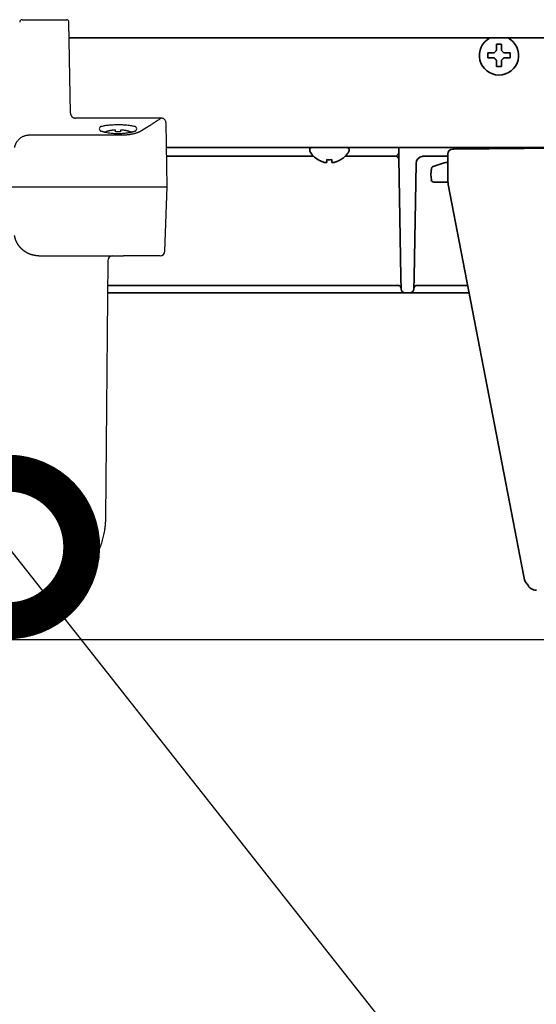
# Model space of a CAD drawing. Extents: x 31 to 8176, y 0 to 5507.
# Drawn here: x 4341 to 4446, y 1315 to 1515 of the extents above; entities that cross this region are included whole.
import ezdxf

# ---------------------------------------------------------------- set-up
doc = ezdxf.new("R2010")
doc.units = 0
doc.header["$LTSCALE"] = 2
doc.header["$MEASUREMENT"] = 0
doc.layers.add('SUNPOU', color=7, linetype='Continuous')
doc.styles.get("Standard").update_dxf_attribs({"font": 'romans.shx', "bigfont": 'extfont.shx'})
doc.dimstyles.get("Standard").update_dxf_attribs({"dimscale": 20, "dimtxt": 2, "dimasz": 3, "dimexe": 1, "dimexo": 1, "dimgap": 0.6, "dimtad": 3, "dimdec": 0, "dimzin": 0, "dimdsep": 46, "dimtxsty": 'Standard', "dimblk": 'OPEN', "dimcen": 1.5, "dimadec": 0, "dimazin": 0, "dimtfac": 1, "dimtdec": 0, "dimtmove": 0, "dimatfit": 0, "dimldrblk": 'DOTSMALL', "dimfxl": 1, "dimtolj": 1, "dimtzin": 0, "dimarcsym": 0})

# ---------------------------------------------------------------- blocks, each defined once
blk = doc.blocks.new('_DotSmall')
at = {"color": 0, "linetype": 'ByBlock', "const_width": 0.5}
blk.add_lwpolyline([(-0.0625, 0, 1), (0.0625, 0, 1)], format="xyb", close=True, dxfattribs=at)
blk = doc.blocks.new('_OPEN')
at = {"color": 0, "linetype": 'ByBlock'}
for p, q in [((-1, 0.1667), (0, 0)), ((0, 0), (-1, -0.1667)), ((0, 0), (-1, 0))]:
    blk.add_line(p, q, dxfattribs=at)

msp = doc.modelspace()

# ---------------------------------------------------------------- linework, layer by layer
at = {"color": 2, "linetype": 'Continuous', "lineweight": 25}
for p, q in [((4341.56, 1515.45), (4350.57, 1515.45)), ((4351.4, 1496.43), (4351.07, 1514.96)), ((4352.26, 1495.45), (4352.18, 1495.47)), ((4369.84, 1495.45), (4352.4, 1495.45)), ((4371.07, 1481.45), (4370.84, 1494.47)), ((4343.03, 1492.02), (4361.61, 1492.02)), ((4358.57, 1492.64), (4358.57, 1492.66)), ((4363.57, 1492.66), (4363.57, 1492.64)), ((4211.07, 1481.45), (4371.07, 1481.45)), ((4370.61, 1468.4), (4371.07, 1481.45)), ((4344.94, 1467.45), (4362.18, 1467.45)), ((4369.61, 1467.45), (4362.18, 1467.45)), ((4358.97, 1466.46), (4358.52, 1414.29))]:
    msp.add_line(p, q, dxfattribs=at)
at = {"color": 2, "linetype": 'Continuous', "lineweight": 35}
for p, q in [((4351.13, 1511.75), (4725.07, 1511.75)), ((4436.27, 1507.7), (4436.27, 1508.7)), ((4440.87, 1508.7), (4440.87, 1507.7)), ((4370.93, 1489.45), (4478.56, 1489.45)), ((4400.07, 1489.05), (4400.07, 1488.85)), ((4408.07, 1488.85), (4408.07, 1489.05)), ((4418.2, 1487.31), (4418.17, 1489.43)), ((4429.16, 1489.14), (4429.39, 1489.14)), ((4429.39, 1489.14), (4464.17, 1489.45)), ((4370.86, 1487.7), (4400.85, 1487.7)), ((4407.28, 1487.7), (4417.51, 1487.7)), ((4417.61, 1487.72), (4417.51, 1487.7)), ((4418.63, 1463.08), (4418.2, 1487.31)), ((4423.21, 1487.7), (4428.17, 1487.7)), ((4428.17, 1482.92), (4428.17, 1488.14)), ((4401.77, 1486.97), (4401.77, 1487)), ((4406.37, 1487), (4406.37, 1486.97)), ((4421.71, 1486.22), (4421.3, 1463.08)), ((4424.72, 1483.95), (4424.82, 1485.17)), ((4427.41, 1486.34), (4425.16, 1485.6)), ((4428.04, 1486.45), (4428.17, 1486.45)), ((4424.72, 1483.95), (4424.81, 1482.9)), ((4428.19, 1482.45), (4425.3, 1482.45)), ((4441.46, 1413.5), (4428.26, 1481.98)), ((4418.67, 1460.68), (4418.63, 1463.08)), ((4421.3, 1463.08), (4421.26, 1460.68)), ((4358.93, 1461.45), (4417.97, 1461.45)), ((4421.96, 1461.45), (4431.91, 1461.45)), ((4358.92, 1459.95), (4432.5, 1459.95)), ((4443.16, 1404.72), (4441.46, 1413.54)), ((4443.69, 1401.93), (4443.16, 1404.72))]:
    msp.add_line(p, q, dxfattribs=at)
at = {"color": 2}
msp.add_line((1042.88, 1389.45), (4768.6, 1389.45), dxfattribs=at)
at = {"color": 2, "linetype": 'Continuous', "lineweight": 25}
for centre, radius, start, end in [((4341.56, 1514.95), 0.5, 90, 179), ((4350.57, 1514.95), 0.5, 1, 90), ((4357.76, 1493.27), 0.5, 109.3996, 247.749), ((4364.37, 1493.27), 0.5, 292.4441, 70.6132), ((4360.87, 1486.05), 7, 109.1821, 111.2928), ((4361.07, 1485.48), 7.18, 86.0067, 93.9933), ((4361.27, 1486.05), 7, 68.7062, 70.8179), ((4359.97, 1466.45), 1, 90, 179.5), ((4369.61, 1468.45), 1, 270, 358.0109)]:
    msp.add_arc(centre, radius, start, end, dxfattribs=at)
at = {"color": 2, "linetype": 'Continuous', "lineweight": 35}
for centre, radius, start, end in [((4438.57, 1508.2), 4, 117.4387, 62.5556), ((4400.47, 1489.05), 0.4, 90, 180), ((4407.67, 1489.05), 0.4, 0, 90), ((4429.17, 1488.14), 1, 90.5, 180), ((4400.47, 1488.85), 0.4, 180, 210.3012), ((4404.26, 1491.07), 4.8, 210.3012, 238.6273), ((4403.87, 1491.07), 4.8, 301.3727, 329.6988), ((4407.67, 1488.85), 0.4, 329.6988, 0), ((4417.51, 1487), 0.7, 1.0001, 90), ((4423.21, 1486.2), 1.5, 101.3798, 179), ((4425.32, 1485.12), 0.5, 108.4349, 175), ((4428.04, 1484.45), 2, 90, 108.4349), ((4425.3, 1482.95), 0.5, 185, 270), ((4417.97, 1460.75), 0.7, 1, 90), ((4421.96, 1460.75), 0.7, 90, 179), ((4419.42, 1460.7), 0.75, 181, 270), ((4420.51, 1460.7), 0.75, 270, 359), ((4446.15, 1402.4), 2.5, 190.9111, 223.3528)]:
    msp.add_arc(centre, radius, start, end, dxfattribs=at)
msp.add_ellipse((4446.17, 1401.48), major_axis=(1.41, 1.41), ratio=0.999695, start_param=2.76582, end_param=3.926839, dxfattribs=at)
for points in [[(4437.57, 1508.7), (4437.59, 1508.72), (4437.64, 1508.77), (4437.71, 1508.84), (4437.78, 1508.91), (4437.85, 1508.98), (4437.92, 1509.05), (4437.99, 1509.13), (4438.04, 1509.17), (4438.07, 1509.2)], [(4438.07, 1509.2), (4438.07, 1509.25), (4438.07, 1509.36), (4438.07, 1509.52), (4438.07, 1509.68), (4438.07, 1509.84), (4438.07, 1509.99), (4438.07, 1510.14), (4438.07, 1510.31), (4438.07, 1510.43), (4438.07, 1510.5)], [(4438.07, 1510.5), (4438.23, 1510.5), (4438.57, 1510.5), (4438.9, 1510.5), (4439.07, 1510.5)], [(4439.07, 1509.2), (4439.09, 1509.17), (4439.14, 1509.12), (4439.22, 1509.05), (4439.29, 1508.97), (4439.36, 1508.9), (4439.43, 1508.84), (4439.5, 1508.77), (4439.54, 1508.72), (4439.57, 1508.7)], [(4437.57, 1507.7), (4437.51, 1507.7), (4437.4, 1507.7), (4437.24, 1507.7), (4437.08, 1507.7), (4436.93, 1507.7), (4436.78, 1507.7), (4436.62, 1507.7), (4436.45, 1507.7), (4436.33, 1507.7), (4436.27, 1507.7)], [(4438.07, 1507.2), (4438.04, 1507.22), (4437.99, 1507.27), (4437.91, 1507.35), (4437.84, 1507.42), (4437.77, 1507.49), (4437.7, 1507.56), (4437.63, 1507.63), (4437.59, 1507.67), (4437.57, 1507.7)], [(4439.57, 1507.7), (4439.54, 1507.67), (4439.49, 1507.63), (4439.42, 1507.55), (4439.35, 1507.48), (4439.28, 1507.41), (4439.21, 1507.34), (4439.14, 1507.27), (4439.09, 1507.22), (4439.07, 1507.2)], [(4439.07, 1507.2), (4439.07, 1507.14), (4439.07, 1507.04), (4439.07, 1506.87), (4439.07, 1506.71), (4439.07, 1506.56), (4439.07, 1506.41), (4439.07, 1506.25), (4439.07, 1506.08), (4439.07, 1505.96), (4439.07, 1505.9)], [(4439.57, 1508.7), (4439.62, 1508.7), (4439.73, 1508.7), (4439.89, 1508.7), (4440.05, 1508.7), (4440.2, 1508.7), (4440.36, 1508.7), (4440.51, 1508.7), (4440.68, 1508.7), (4440.8, 1508.7), (4440.87, 1508.7)], [(4439.07, 1505.9), (4438.9, 1505.9), (4438.57, 1505.9), (4438.23, 1505.9), (4438.07, 1505.9)], [(4403.07, 1486.45), (4403.09, 1486.45), (4403.14, 1486.44), (4403.21, 1486.44), (4403.28, 1486.44), (4403.35, 1486.44), (4403.42, 1486.44), (4403.49, 1486.44), (4403.54, 1486.45), (4403.57, 1486.45)], [(4403.57, 1486.45), (4403.57, 1486.47), (4403.57, 1486.5), (4403.57, 1486.55), (4403.57, 1486.6), (4403.57, 1486.66), (4403.57, 1486.73), (4403.57, 1486.8), (4403.57, 1486.89), (4403.57, 1486.96), (4403.57, 1487)], [(4403.57, 1487), (4403.73, 1486.98), (4404.07, 1486.96), (4404.4, 1486.98), (4404.57, 1487)], [(4404.57, 1486.45), (4404.59, 1486.45), (4404.64, 1486.44), (4404.72, 1486.44), (4404.79, 1486.44), (4404.86, 1486.44), (4404.93, 1486.44), (4405, 1486.44), (4405.04, 1486.45), (4405.07, 1486.45)], [(4405.07, 1486.45), (4405.12, 1486.47), (4405.23, 1486.5), (4405.39, 1486.55), (4405.55, 1486.6), (4405.7, 1486.66), (4405.86, 1486.73), (4406.01, 1486.8), (4406.18, 1486.89), (4406.3, 1486.96), (4406.37, 1487)], [(4431.91, 1461.45), (4432.01, 1461.45), (4432.12, 1461.45), (4432.22, 1461.45)]]:
    msp.add_open_spline(points, degree=3, dxfattribs=at)
for points, knots in [([(4439.07, 1510.5), (4439.07, 1510.29), (4439.07, 1510.08), (4439.07, 1509.76), (4439.07, 1509.65), (4439.07, 1509.43), (4439.07, 1509.31), (4439.07, 1509.2)], [0, 0, 0, 0, 0.5, 0.5, 0.75, 0.75, 1, 1, 1, 1]), ([(4436.27, 1508.7), (4436.47, 1508.7), (4436.68, 1508.7), (4437, 1508.7), (4437.11, 1508.7), (4437.34, 1508.7), (4437.45, 1508.7), (4437.57, 1508.7)], [0, 0, 0, 0, 0.5, 0.5, 0.75, 0.75, 1, 1, 1, 1]), ([(4438.07, 1505.9), (4438.07, 1506.1), (4438.07, 1506.31), (4438.07, 1506.64), (4438.07, 1506.75), (4438.07, 1506.97), (4438.07, 1507.08), (4438.07, 1507.2)], [0, 0, 0, 0, 0.5, 0.5, 0.75, 0.75, 1, 1, 1, 1]), ([(4440.87, 1507.7), (4440.66, 1507.7), (4440.45, 1507.7), (4440.13, 1507.7), (4440.02, 1507.7), (4439.79, 1507.7), (4439.68, 1507.7), (4439.57, 1507.7)], [0, 0, 0, 0, 0.5, 0.5, 0.75, 0.75, 1, 1, 1, 1]), ([(4422.91, 1487.67), (4422.96, 1487.68), (4423.01, 1487.69), (4423.11, 1487.69), (4423.16, 1487.7), (4423.21, 1487.7)], [0, 0, 0, 0, 0.5, 0.5, 1, 1, 1, 1]), ([(4401.77, 1487), (4401.97, 1486.88), (4402.18, 1486.77), (4402.5, 1486.63), (4402.61, 1486.59), (4402.84, 1486.51), (4402.95, 1486.48), (4403.07, 1486.45)], [0, 0, 0, 0, 0.5, 0.5, 0.75, 0.75, 1, 1, 1, 1]), ([(4404.57, 1487), (4404.57, 1486.88), (4404.57, 1486.77), (4404.57, 1486.63), (4404.57, 1486.59), (4404.57, 1486.51), (4404.57, 1486.48), (4404.57, 1486.45)], [0, 0, 0, 0, 0.5, 0.5, 0.75, 0.75, 1, 1, 1, 1]), ([(4428.26, 1481.98), (4428.25, 1481.99), (4428.25, 1482.01), (4428.24, 1482.05), (4428.24, 1482.09), (4428.23, 1482.13), (4428.22, 1482.17), (4428.22, 1482.21), (4428.21, 1482.25), (4428.21, 1482.29), (4428.2, 1482.34), (4428.19, 1482.39), (4428.19, 1482.43), (4428.18, 1482.48), (4428.18, 1482.53), (4428.18, 1482.59), (4428.17, 1482.64), (4428.17, 1482.69), (4428.17, 1482.75), (4428.17, 1482.81), (4428.17, 1482.87), (4428.17, 1482.91), (4428.17, 1482.92)], [0, 0, 0, 0, 0.036935, 0.075246, 0.114932, 0.155992, 0.198428, 0.24224, 0.287426, 0.333988, 0.381924, 0.431237, 0.481924, 0.533987, 0.587425, 0.642238, 0.698427, 0.755991, 0.81493, 0.875245, 0.936935, 1, 1, 1, 1])]:
    msp.add_open_spline(points, degree=3, knots=knots, dxfattribs=at)
at = {"color": 2, "linetype": 'Continuous', "lineweight": 25}
msp.add_rational_spline([(4351.4, 1496.43), (4351.41, 1495.85), (4351.82, 1495.45), (4352.4, 1495.45)], [1.16739925408, 0.944200248639, 0.944200248639, 1.16739925408], degree=3, dxfattribs=at)
for points, degree in [([(4352.28, 1495.44), (4352.28, 1495.44)], 1), ([(4360.07, 1492.99), (4360, 1492.98), (4359.87, 1492.96), (4359.68, 1492.93), (4359.49, 1492.9), (4359.3, 1492.85), (4359.11, 1492.81), (4358.93, 1492.76), (4358.75, 1492.7), (4358.63, 1492.66), (4358.57, 1492.64)], 3), ([(4360.57, 1492.99), (4360.54, 1492.99), (4360.49, 1492.99), (4360.41, 1492.99), (4360.34, 1492.99), (4360.27, 1492.99), (4360.2, 1492.99), (4360.13, 1492.99), (4360.09, 1492.99), (4360.07, 1492.99)], 3), ([(4360.57, 1492.64), (4360.57, 1492.66), (4360.57, 1492.7), (4360.57, 1492.76), (4360.57, 1492.81), (4360.57, 1492.85), (4360.57, 1492.9), (4360.57, 1492.93), (4360.57, 1492.96), (4360.57, 1492.98), (4360.57, 1492.99)], 3), ([(4362.07, 1492.99), (4362.04, 1492.99), (4361.99, 1492.99), (4361.92, 1492.99), (4361.85, 1492.99), (4361.78, 1492.99), (4361.71, 1492.99), (4361.64, 1492.99), (4361.59, 1492.99), (4361.57, 1492.99)], 3), ([(4361.57, 1492.99), (4361.57, 1492.98), (4361.57, 1492.96), (4361.57, 1492.93), (4361.57, 1492.9), (4361.57, 1492.85), (4361.57, 1492.81), (4361.57, 1492.76), (4361.57, 1492.7), (4361.57, 1492.66), (4361.57, 1492.64)], 3), ([(4363.57, 1492.64), (4363.51, 1492.66), (4363.38, 1492.7), (4363.2, 1492.76), (4363.02, 1492.81), (4362.83, 1492.85), (4362.64, 1492.9), (4362.45, 1492.93), (4362.26, 1492.96), (4362.13, 1492.98), (4362.07, 1492.99)], 3)]:
    msp.add_open_spline(points, degree=degree, dxfattribs=at)
for points, knots in [([(4365.67, 1492.82), (4365.69, 1492.82), (4365.71, 1492.84), (4365.75, 1492.86), (4365.79, 1492.89), (4365.83, 1492.91), (4365.87, 1492.94), (4365.91, 1492.96), (4365.95, 1492.98), (4365.99, 1493.01), (4366.02, 1493.03), (4366.06, 1493.05), (4366.1, 1493.08), (4366.14, 1493.1), (4366.18, 1493.12), (4366.21, 1493.15), (4366.25, 1493.17), (4366.29, 1493.19), (4366.32, 1493.22), (4366.36, 1493.24), (4366.4, 1493.26), (4366.43, 1493.28), (4366.47, 1493.31), (4366.51, 1493.33), (4366.54, 1493.35), (4366.58, 1493.37), (4366.61, 1493.4), (4366.65, 1493.42), (4366.68, 1493.44), (4366.72, 1493.46), (4366.75, 1493.48), (4366.79, 1493.5), (4366.82, 1493.52), (4366.86, 1493.55), (4366.89, 1493.57), (4366.92, 1493.59), (4366.96, 1493.61), (4366.99, 1493.63), (4367.02, 1493.65), (4367.06, 1493.67), (4367.09, 1493.69), (4367.12, 1493.71), (4367.15, 1493.73), (4367.19, 1493.75), (4367.22, 1493.77), (4367.25, 1493.79), (4367.28, 1493.81), (4367.31, 1493.83), (4367.34, 1493.85), (4367.37, 1493.87), (4367.41, 1493.89), (4367.44, 1493.91), (4367.47, 1493.93), (4367.5, 1493.95), (4367.65, 1494.04), (4367.9, 1494.2), (4368.24, 1494.42), (4368.55, 1494.62), (4368.91, 1494.85), (4369.29, 1495.09), (4369.6, 1495.3), (4369.8, 1495.42), (4369.84, 1495.45), (4369.84, 1495.45), (4369.84, 1495.45)], [0, 0, 0, 0, 0.004961, 0.00992, 0.014877, 0.019832, 0.024786, 0.029737, 0.034687, 0.039635, 0.044582, 0.049527, 0.05447, 0.059411, 0.064351, 0.069289, 0.074226, 0.079161, 0.084094, 0.089026, 0.093956, 0.098885, 0.103812, 0.108738, 0.113662, 0.118585, 0.123507, 0.128427, 0.133345, 0.138263, 0.143179, 0.148093, 0.153007, 0.157919, 0.162829, 0.167739, 0.172647, 0.177554, 0.18246, 0.187365, 0.192268, 0.197171, 0.202072, 0.206972, 0.211871, 0.216769, 0.221666, 0.226562, 0.231457, 0.236351, 0.241244, 0.246136, 0.251027, 0.255917, 0.260807, 0.323983, 0.386889, 0.449566, 0.512057, 0.634537, 0.756313, 0.877723, 0.999104, 1, 1, 1, 1]), ([(4370.84, 1494.46), (4370.83, 1494.59), (4370.8, 1494.78), (4370.67, 1495.01), (4370.54, 1495.17), (4370.39, 1495.29), (4370.15, 1495.41), (4369.97, 1495.45), (4369.84, 1495.45)], [0, 0, 0, 0, 0.239687, 0.368509, 0.500001, 0.631492, 0.760314, 1, 1, 1, 1]), ([(4357.59, 1493.74), (4357.69, 1493.77), (4358, 1493.87), (4358.65, 1493.99), (4359.57, 1494.09), (4360.59, 1494.13), (4361.64, 1494.13), (4362.65, 1494.08), (4363.57, 1493.98), (4364.17, 1493.85), (4364.46, 1493.77), (4364.54, 1493.74)], [0.1802063, 0.1802063, 0.1802063, 0.1802063, 0.2234979, 0.3042394, 0.3844558, 0.4641786, 0.5437992, 0.6235503, 0.7038251, 0.7846922, 0.8196792, 0.8196792, 0.8196792, 0.8196792]), ([(4340.04, 1489.47), (4340.04, 1489.48), (4340.04, 1489.5), (4340.05, 1489.53), (4340.06, 1489.56), (4340.06, 1489.59), (4340.07, 1489.62), (4340.08, 1489.66), (4340.09, 1489.7), (4340.1, 1489.74), (4340.11, 1489.78), (4340.12, 1489.82), (4340.13, 1489.86), (4340.15, 1489.91), (4340.16, 1489.95), (4340.19, 1490.04), (4340.24, 1490.15), (4340.3, 1490.29), (4340.36, 1490.4), (4340.44, 1490.55), (4340.56, 1490.74), (4340.74, 1490.96), (4340.92, 1491.15), (4341.11, 1491.33), (4341.31, 1491.49), (4341.54, 1491.63), (4341.77, 1491.75), (4341.95, 1491.82), (4342.06, 1491.86), (4342.12, 1491.88), (4342.17, 1491.89), (4342.22, 1491.91), (4342.28, 1491.92), (4342.33, 1491.94), (4342.38, 1491.95), (4342.44, 1491.96), (4342.49, 1491.97), (4342.55, 1491.98), (4342.6, 1491.99), (4342.66, 1492), (4342.71, 1492), (4342.76, 1492.01), (4342.82, 1492.01), (4342.87, 1492.01), (4342.92, 1492.02), (4342.98, 1492.02), (4343.01, 1492.02), (4343.03, 1492.02)], [0, 0, 0, 0, 0.006541, 0.013472, 0.020796, 0.028517, 0.036639, 0.045165, 0.0541, 0.063447, 0.07321, 0.083393, 0.094, 0.105036, 0.116504, 0.128407, 0.168879, 0.203812, 0.232981, 0.256221, 0.326388, 0.392131, 0.453057, 0.508885, 0.573595, 0.636549, 0.697545, 0.756423, 0.769519, 0.782597, 0.795653, 0.808685, 0.821692, 0.834671, 0.84762, 0.860538, 0.873422, 0.886271, 0.899082, 0.911853, 0.924584, 0.937271, 0.949913, 0.962509, 0.975056, 0.987554, 1, 1, 1, 1]), ([(4364.56, 1492.8), (4364.51, 1492.78), (4364.39, 1492.74), (4364.2, 1492.67), (4364.02, 1492.62), (4363.82, 1492.57), (4363.59, 1492.51), (4363.3, 1492.45), (4362.98, 1492.4), (4362.61, 1492.35), (4362.22, 1492.3), (4361.78, 1492.27), (4361.32, 1492.26), (4360.87, 1492.26), (4360.32, 1492.27), (4359.71, 1492.32), (4359.06, 1492.41), (4358.61, 1492.49), (4358.29, 1492.57), (4358.07, 1492.63), (4357.85, 1492.7), (4357.69, 1492.76), (4357.59, 1492.79), (4357.57, 1492.8)], [0.1902193, 0.1902193, 0.1902193, 0.1902193, 0.2154337, 0.237132, 0.2573452, 0.2760863, 0.2987759, 0.3235896, 0.3546569, 0.3820562, 0.4129609, 0.4473246, 0.4819865, 0.515002, 0.5463738, 0.6041345, 0.6554234, 0.7026744, 0.7252486, 0.747106, 0.7699243, 0.8002297, 0.8111332, 0.8111332, 0.8111332, 0.8111332]), ([(4361.61, 1492.02), (4361.62, 1492.02), (4361.65, 1492.02), (4361.68, 1492.02), (4361.71, 1492.02), (4361.74, 1492.02), (4361.77, 1492.02), (4361.8, 1492.02), (4361.83, 1492.02), (4361.86, 1492.02), (4361.9, 1492.02), (4361.93, 1492.02), (4361.96, 1492.02), (4361.99, 1492.02), (4362.02, 1492.02), (4362.05, 1492.03), (4362.08, 1492.03), (4362.11, 1492.03), (4362.14, 1492.03), (4362.17, 1492.03), (4362.2, 1492.03), (4362.24, 1492.03), (4362.27, 1492.03), (4362.3, 1492.04), (4362.33, 1492.04), (4362.36, 1492.04), (4362.39, 1492.04), (4362.42, 1492.04), (4362.45, 1492.04), (4362.48, 1492.05), (4362.51, 1492.05), (4362.54, 1492.05), (4362.57, 1492.05), (4362.6, 1492.05), (4362.63, 1492.06), (4362.66, 1492.06), (4362.69, 1492.06), (4362.72, 1492.06), (4362.75, 1492.07), (4362.78, 1492.07), (4362.81, 1492.07), (4362.94, 1492.08), (4363.15, 1492.11), (4363.44, 1492.14), (4363.72, 1492.19), (4364, 1492.24), (4364.26, 1492.3), (4364.51, 1492.36), (4364.75, 1492.43), (4364.91, 1492.48), (4365.01, 1492.51), (4365.06, 1492.53), (4365.1, 1492.54), (4365.14, 1492.56), (4365.18, 1492.58), (4365.22, 1492.59), (4365.26, 1492.61), (4365.3, 1492.63), (4365.34, 1492.64), (4365.38, 1492.66), (4365.41, 1492.68), (4365.45, 1492.69), (4365.48, 1492.71), (4365.52, 1492.73), (4365.55, 1492.74), (4365.58, 1492.76), (4365.61, 1492.78), (4365.64, 1492.8), (4365.66, 1492.81), (4365.67, 1492.82)], [0, 0, 0, 0, 0.006058, 0.012109, 0.018155, 0.024195, 0.03023, 0.036261, 0.042287, 0.048309, 0.054327, 0.060341, 0.066353, 0.072361, 0.078367, 0.084371, 0.090373, 0.096374, 0.102374, 0.108372, 0.114371, 0.120369, 0.126367, 0.132366, 0.138366, 0.144367, 0.150369, 0.156374, 0.16238, 0.168389, 0.174401, 0.180416, 0.186435, 0.192457, 0.198484, 0.204515, 0.210551, 0.216592, 0.222639, 0.228692, 0.23475, 0.240816, 0.302428, 0.363817, 0.425313, 0.487248, 0.550119, 0.61316, 0.676699, 0.741059, 0.754642, 0.768214, 0.781777, 0.795334, 0.808888, 0.822443, 0.836, 0.849563, 0.863136, 0.87672, 0.890319, 0.903936, 0.917574, 0.931236, 0.944924, 0.958641, 0.972391, 0.986177, 1, 1, 1, 1]), ([(4344.94, 1467.45), (4344.92, 1467.45), (4344.9, 1467.45), (4344.87, 1467.45), (4344.83, 1467.45), (4344.8, 1467.45), (4344.76, 1467.45), (4344.73, 1467.45), (4344.69, 1467.45), (4344.66, 1467.46), (4344.62, 1467.46), (4344.59, 1467.46), (4344.55, 1467.46), (4344.52, 1467.46), (4344.48, 1467.47), (4344.45, 1467.47), (4344.41, 1467.47), (4344.38, 1467.48), (4344.34, 1467.48), (4344.31, 1467.49), (4344.27, 1467.49), (4344.24, 1467.5), (4344.2, 1467.5), (4344.17, 1467.51), (4344.13, 1467.51), (4344.1, 1467.52), (4344.06, 1467.52), (4344.03, 1467.53), (4343.99, 1467.54), (4343.96, 1467.54), (4343.92, 1467.55), (4343.89, 1467.56), (4343.85, 1467.57), (4343.82, 1467.57), (4343.78, 1467.58), (4343.75, 1467.59), (4343.71, 1467.6), (4343.68, 1467.61), (4343.64, 1467.62), (4343.61, 1467.63), (4343.57, 1467.64), (4343.54, 1467.65), (4343.51, 1467.66), (4343.47, 1467.67), (4343.44, 1467.68), (4343.4, 1467.69), (4343.37, 1467.7), (4343.33, 1467.71), (4343.3, 1467.72), (4343.26, 1467.73), (4343.23, 1467.75), (4343.2, 1467.76), (4343.16, 1467.77), (4343.13, 1467.79), (4343.09, 1467.8), (4343.06, 1467.81), (4343.03, 1467.83), (4342.99, 1467.84), (4342.96, 1467.85), (4342.93, 1467.87), (4342.89, 1467.88), (4342.86, 1467.9), (4342.83, 1467.91), (4342.79, 1467.93), (4342.76, 1467.95), (4342.73, 1467.96), (4342.69, 1467.98), (4342.66, 1468), (4342.63, 1468.01), (4342.6, 1468.03), (4342.56, 1468.05), (4342.53, 1468.06), (4342.5, 1468.08), (4342.47, 1468.1), (4342.43, 1468.12), (4342.4, 1468.14), (4342.37, 1468.16), (4342.34, 1468.18), (4342.31, 1468.19), (4342.27, 1468.21), (4342.24, 1468.23), (4342.21, 1468.25), (4342.18, 1468.28), (4342.15, 1468.3), (4342.12, 1468.32), (4342.09, 1468.34), (4342.06, 1468.36), (4342.03, 1468.38), (4342, 1468.4), (4341.97, 1468.43), (4341.94, 1468.45), (4341.91, 1468.47), (4341.88, 1468.49), (4341.85, 1468.52), (4341.82, 1468.54), (4341.79, 1468.56), (4341.76, 1468.59), (4341.73, 1468.61), (4341.7, 1468.64), (4341.66, 1468.67), (4341.63, 1468.69), (4341.6, 1468.72), (4341.57, 1468.75), (4341.53, 1468.78), (4341.5, 1468.81), (4341.47, 1468.84), (4341.44, 1468.88), (4341.41, 1468.91), (4341.37, 1468.94), (4341.34, 1468.97), (4341.31, 1469.01), (4341.28, 1469.04), (4341.24, 1469.07), (4341.21, 1469.11), (4341.18, 1469.15), (4341.15, 1469.18), (4341.12, 1469.22), (4341.09, 1469.26), (4341.06, 1469.29), (4341.03, 1469.33), (4340.99, 1469.37), (4340.96, 1469.41), (4340.93, 1469.45), (4340.9, 1469.49), (4340.87, 1469.53), (4340.84, 1469.57), (4340.81, 1469.62), (4340.79, 1469.66), (4340.76, 1469.7), (4340.73, 1469.75), (4340.7, 1469.79), (4340.67, 1469.84), (4340.64, 1469.88), (4340.62, 1469.93), (4340.59, 1469.98), (4340.56, 1470.02), (4340.54, 1470.07), (4340.51, 1470.12), (4340.49, 1470.17), (4340.46, 1470.22), (4340.44, 1470.27), (4340.41, 1470.32), (4340.39, 1470.37), (4340.36, 1470.42), (4340.34, 1470.48), (4340.32, 1470.53), (4340.3, 1470.58), (4340.27, 1470.64), (4340.25, 1470.69), (4340.23, 1470.75), (4340.21, 1470.8), (4340.19, 1470.86), (4340.18, 1470.92), (4340.16, 1470.98), (4340.14, 1471.03), (4340.12, 1471.09), (4340.11, 1471.15), (4340.09, 1471.21), (4340.08, 1471.27), (4340.06, 1471.33), (4340.05, 1471.39), (4340.04, 1471.45), (4340.02, 1471.52), (4340.02, 1471.56), (4340.01, 1471.58)], [0, 0, 0, 0, 0.004978, 0.00996, 0.014946, 0.019938, 0.024934, 0.029934, 0.034939, 0.039948, 0.044962, 0.049981, 0.055004, 0.060032, 0.065064, 0.070101, 0.075142, 0.080188, 0.085238, 0.090293, 0.095353, 0.100417, 0.105486, 0.110559, 0.115637, 0.120719, 0.125806, 0.130897, 0.135993, 0.141094, 0.146199, 0.151308, 0.156423, 0.161541, 0.166665, 0.171793, 0.176925, 0.182062, 0.187204, 0.19235, 0.1975, 0.202656, 0.207815, 0.21298, 0.218149, 0.223322, 0.2285, 0.233683, 0.23887, 0.244061, 0.249258, 0.254459, 0.259664, 0.264874, 0.270088, 0.275307, 0.280531, 0.285759, 0.290992, 0.296229, 0.301471, 0.306717, 0.311968, 0.317224, 0.322484, 0.327749, 0.333018, 0.338292, 0.34357, 0.348853, 0.354141, 0.359433, 0.364729, 0.37003, 0.375336, 0.380646, 0.385961, 0.391281, 0.396605, 0.401933, 0.407266, 0.412604, 0.417946, 0.423293, 0.428644, 0.434, 0.439361, 0.444726, 0.450096, 0.45547, 0.460849, 0.466232, 0.47162, 0.477012, 0.482409, 0.487811, 0.493217, 0.498628, 0.504703, 0.510825, 0.516993, 0.523209, 0.529471, 0.53578, 0.542136, 0.548539, 0.554988, 0.561485, 0.568028, 0.574618, 0.581255, 0.587938, 0.594669, 0.601446, 0.60827, 0.615141, 0.622058, 0.629023, 0.636034, 0.643092, 0.650197, 0.657349, 0.664548, 0.671793, 0.679085, 0.686424, 0.69381, 0.701243, 0.708722, 0.716249, 0.723822, 0.731442, 0.739108, 0.746822, 0.754582, 0.76239, 0.770244, 0.778144, 0.786092, 0.794087, 0.802128, 0.810216, 0.818351, 0.826533, 0.834761, 0.843037, 0.851359, 0.859728, 0.868144, 0.876606, 0.885116, 0.893672, 0.902275, 0.910925, 0.919622, 0.928366, 0.937156, 0.945993, 0.954877, 0.963808, 0.972786, 0.98181, 0.990882, 1, 1, 1, 1]), ([(4361.87, 1467.45), (4361.87, 1467.45), (4361.88, 1467.45), (4361.89, 1467.45), (4361.9, 1467.45), (4361.91, 1467.45), (4361.92, 1467.45), (4361.93, 1467.45), (4361.95, 1467.45), (4361.96, 1467.45), (4361.97, 1467.45), (4361.99, 1467.45), (4362.01, 1467.45), (4362.03, 1467.45), (4362.04, 1467.45), (4362.06, 1467.45), (4362.06, 1467.45)], [0, 0, 0, 0, 0.0563, 0.11248, 0.168567, 0.224584, 0.280556, 0.336509, 0.392466, 0.448454, 0.504496, 0.60425, 0.703532, 0.802488, 0.901262, 1, 1, 1, 1]), ([(4362.06, 1467.45), (4362.07, 1467.45), (4362.08, 1467.45), (4362.09, 1467.45), (4362.1, 1467.45), (4362.11, 1467.45), (4362.12, 1467.45), (4362.13, 1467.45), (4362.14, 1467.45), (4362.16, 1467.45), (4362.17, 1467.45), (4362.17, 1467.45), (4362.18, 1467.45)], [0, 0, 0, 0, 0.098921, 0.198025, 0.297336, 0.396873, 0.496659, 0.596712, 0.697053, 0.797703, 0.898679, 1, 1, 1, 1]), ([(4358.52, 1414.29), (4358.52, 1414.27), (4358.52, 1414.23), (4358.52, 1414.16), (4358.52, 1414.1), (4358.51, 1414.03), (4358.51, 1413.97), (4358.51, 1413.91), (4358.51, 1413.85), (4358.51, 1413.79), (4358.5, 1413.73), (4358.5, 1413.67), (4358.5, 1413.61), (4358.5, 1413.55), (4358.49, 1413.49), (4358.49, 1413.44), (4358.49, 1413.38), (4358.48, 1413.32), (4358.48, 1413.27), (4358.48, 1413.21), (4358.47, 1413.16), (4358.47, 1413.11), (4358.47, 1413.06), (4358.46, 1413), (4358.46, 1412.95), (4358.45, 1412.9), (4358.45, 1412.85), (4358.44, 1412.8), (4358.44, 1412.76), (4358.44, 1412.71), (4358.43, 1412.66), (4358.43, 1412.61), (4358.42, 1412.57), (4358.42, 1412.52), (4358.41, 1412.48), (4358.41, 1412.43), (4358.4, 1412.39), (4358.4, 1412.35), (4358.39, 1412.31), (4358.39, 1412.27), (4358.38, 1412.22), (4358.38, 1412.18), (4358.37, 1412.15), (4358.37, 1412.11), (4358.36, 1412.07), (4358.36, 1412.03), (4358.35, 1411.99), (4358.32, 1411.76), (4358.25, 1411.34), (4358.14, 1410.75), (4358.01, 1410.19), (4357.81, 1409.41), (4357.5, 1408.44), (4357.05, 1407.29), (4356.55, 1406.24), (4356.05, 1405.33), (4355.55, 1404.53), (4355.06, 1403.82), (4354.55, 1403.16), (4354.03, 1402.54), (4353.49, 1401.95), (4353.09, 1401.56), (4352.84, 1401.33), (4352.76, 1401.25), (4352.67, 1401.17), (4352.58, 1401.09), (4352.5, 1401.01), (4352.41, 1400.94), (4352.33, 1400.86), (4352.24, 1400.79), (4352.15, 1400.71), (4352.07, 1400.64), (4351.98, 1400.57), (4351.89, 1400.49), (4351.8, 1400.42), (4351.72, 1400.35), (4351.63, 1400.28), (4351.54, 1400.22), (4351.45, 1400.15), (4351.36, 1400.08), (4351.27, 1400.01), (4351.19, 1399.95), (4351.1, 1399.88), (4351.01, 1399.82), (4350.92, 1399.75), (4350.83, 1399.69), (4350.74, 1399.63), (4350.65, 1399.57), (4350.56, 1399.51), (4350.47, 1399.45), (4350.38, 1399.39), (4350.29, 1399.33), (4350.2, 1399.27), (4350.11, 1399.21), (4350.02, 1399.16), (4349.93, 1399.1), (4349.84, 1399.05), (4349.75, 1398.99), (4349.66, 1398.94), (4349.57, 1398.89), (4349.47, 1398.83), (4349.38, 1398.78), (4349.29, 1398.73), (4349.2, 1398.68), (4349.11, 1398.63), (4349.02, 1398.58), (4348.93, 1398.53), (4348.87, 1398.5), (4348.84, 1398.49)], [0, 0, 0, 0, 0.003516, 0.006997, 0.010443, 0.013855, 0.017233, 0.020575, 0.023884, 0.027157, 0.030397, 0.033601, 0.036771, 0.039907, 0.043008, 0.046075, 0.049106, 0.052104, 0.055067, 0.057995, 0.060889, 0.063748, 0.066573, 0.069363, 0.072118, 0.074839, 0.077526, 0.080178, 0.082795, 0.085378, 0.087926, 0.09044, 0.092919, 0.095364, 0.097774, 0.100149, 0.10249, 0.104797, 0.107069, 0.109306, 0.111509, 0.113677, 0.115811, 0.11791, 0.119975, 0.122005, 0.124, 0.125961, 0.160038, 0.192377, 0.222977, 0.251841, 0.320643, 0.385496, 0.44642, 0.503435, 0.54839, 0.592034, 0.634386, 0.675468, 0.715301, 0.75391, 0.759685, 0.76544, 0.771174, 0.776888, 0.782581, 0.788255, 0.793908, 0.799541, 0.805155, 0.810749, 0.816323, 0.821878, 0.827413, 0.83293, 0.838426, 0.843904, 0.849363, 0.854803, 0.860225, 0.865628, 0.871012, 0.876378, 0.881726, 0.887056, 0.892368, 0.897661, 0.902938, 0.908196, 0.913437, 0.918661, 0.923868, 0.929058, 0.93423, 0.939386, 0.944525, 0.949648, 0.954755, 0.959845, 0.964919, 0.969977, 0.97502, 0.980046, 0.985058, 0.990054, 0.995034, 1, 1, 1, 1]), ([(4348.84, 1398.49), (4348.82, 1398.47), (4348.78, 1398.45), (4348.72, 1398.42), (4348.66, 1398.39), (4348.6, 1398.36), (4348.54, 1398.33), (4348.48, 1398.3), (4348.42, 1398.27), (4348.36, 1398.25), (4348.3, 1398.22), (4348.24, 1398.19), (4348.18, 1398.16), (4348.12, 1398.13), (4348.06, 1398.1), (4348, 1398.08), (4347.94, 1398.05), (4347.88, 1398.02), (4347.82, 1397.99), (4347.76, 1397.97), (4347.7, 1397.94), (4347.64, 1397.91), (4347.57, 1397.89), (4347.51, 1397.86), (4347.45, 1397.84), (4347.39, 1397.81), (4347.33, 1397.79), (4347.27, 1397.76), (4347.21, 1397.74), (4347.14, 1397.71), (4347.08, 1397.69), (4347.02, 1397.66), (4346.96, 1397.64), (4346.9, 1397.62), (4346.84, 1397.59), (4346.77, 1397.57), (4346.71, 1397.55), (4346.65, 1397.52), (4346.59, 1397.5), (4346.53, 1397.48), (4346.46, 1397.46), (4346.4, 1397.44), (4346.34, 1397.41), (4346.28, 1397.39), (4346.21, 1397.37), (4346.15, 1397.35), (4346.09, 1397.33), (4346.03, 1397.31), (4345.96, 1397.29), (4345.9, 1397.27), (4345.84, 1397.25), (4345.77, 1397.23), (4345.71, 1397.21), (4345.65, 1397.19), (4345.58, 1397.17), (4345.52, 1397.16), (4345.46, 1397.14), (4345.39, 1397.12), (4345.33, 1397.1), (4345.27, 1397.09), (4345.2, 1397.07), (4345.14, 1397.05), (4345.08, 1397.03), (4345.01, 1397.02), (4344.95, 1397), (4344.89, 1396.99), (4344.82, 1396.97), (4344.76, 1396.95), (4344.7, 1396.94), (4344.63, 1396.92), (4344.57, 1396.91), (4344.51, 1396.89), (4344.44, 1396.88), (4344.38, 1396.87), (4344.31, 1396.85), (4344.25, 1396.84), (4344.19, 1396.82), (4344.12, 1396.81), (4344.06, 1396.8), (4343.99, 1396.79), (4343.93, 1396.77), (4343.87, 1396.76), (4343.8, 1396.75), (4343.74, 1396.74), (4343.67, 1396.73), (4343.61, 1396.71), (4343.54, 1396.7), (4343.48, 1396.69), (4343.42, 1396.68), (4343.35, 1396.67), (4343.29, 1396.66), (4343.22, 1396.65), (4343.16, 1396.64), (4343.09, 1396.63), (4343.03, 1396.62), (4342.97, 1396.61), (4342.9, 1396.61), (4342.84, 1396.6), (4342.77, 1396.59), (4342.71, 1396.58), (4342.64, 1396.57), (4342.58, 1396.57), (4342.52, 1396.56), (4342.45, 1396.55), (4342.39, 1396.54), (4342.32, 1396.54), (4342.26, 1396.53), (4342.19, 1396.53), (4342.13, 1396.52), (4342.06, 1396.51), (4342, 1396.51), (4341.94, 1396.5), (4341.87, 1396.5), (4341.81, 1396.49), (4341.74, 1396.49), (4341.68, 1396.48), (4341.61, 1396.48), (4341.55, 1396.48), (4341.48, 1396.47), (4341.42, 1396.47), (4341.36, 1396.47), (4341.29, 1396.46), (4341.23, 1396.46), (4341.16, 1396.46), (4341.1, 1396.46), (4341.03, 1396.45), (4340.97, 1396.45), (4340.9, 1396.45), (4340.84, 1396.45), (4340.78, 1396.45), (4340.71, 1396.45), (4340.65, 1396.45), (4340.58, 1396.45), (4340.54, 1396.45), (4340.52, 1396.45)], [0, 0, 0, 0, 0.007725, 0.015447, 0.023167, 0.030885, 0.038601, 0.046314, 0.054025, 0.061734, 0.06944, 0.077145, 0.084847, 0.092546, 0.100244, 0.107939, 0.115632, 0.123322, 0.131011, 0.138697, 0.14638, 0.154062, 0.161741, 0.169418, 0.177093, 0.184765, 0.192435, 0.200103, 0.207769, 0.215432, 0.223093, 0.230752, 0.238408, 0.246062, 0.253714, 0.261364, 0.269011, 0.276656, 0.284299, 0.29194, 0.299578, 0.307214, 0.314848, 0.322479, 0.330108, 0.337735, 0.34536, 0.352982, 0.360602, 0.36822, 0.375836, 0.383449, 0.39106, 0.398669, 0.406275, 0.413879, 0.421481, 0.429081, 0.436678, 0.444273, 0.451866, 0.459457, 0.467045, 0.474631, 0.482215, 0.489796, 0.497375, 0.504952, 0.512527, 0.520099, 0.527669, 0.535237, 0.542803, 0.550366, 0.557927, 0.565486, 0.573042, 0.580596, 0.588148, 0.595698, 0.603245, 0.61079, 0.618333, 0.625873, 0.633412, 0.640947, 0.648481, 0.656013, 0.663542, 0.671069, 0.678593, 0.686116, 0.693636, 0.701153, 0.708669, 0.716182, 0.723693, 0.731202, 0.738708, 0.746212, 0.753714, 0.761214, 0.768711, 0.776206, 0.783699, 0.791189, 0.798678, 0.806163, 0.813647, 0.821129, 0.828608, 0.836085, 0.843559, 0.851031, 0.858501, 0.865969, 0.873435, 0.880898, 0.888359, 0.895817, 0.903274, 0.910728, 0.91818, 0.925629, 0.933077, 0.940522, 0.947964, 0.955405, 0.962843, 0.970279, 0.977713, 0.985144, 0.992573, 1, 1, 1, 1])]:
    msp.add_open_spline(points, degree=3, knots=knots, dxfattribs=at)
at = {"color": 2, "linetype": 'Continuous', "lineweight": 13}
msp.add_open_spline([(4418.18, 1488.68), (4418.18, 1488.62), (4418.17, 1488.49), (4418.11, 1488.3), (4418.02, 1488.13), (4417.91, 1487.99), (4417.82, 1487.88), (4417.73, 1487.8), (4417.66, 1487.75), (4417.63, 1487.73), (4417.61, 1487.72)], degree=3, knots=[0, 0, 0, 0, 0.158676, 0.322701, 0.48023, 0.619492, 0.742278, 0.85067, 0.947398, 1, 1, 1, 1], dxfattribs=at)

# ---------------------------------------------------------------- leaders
at = {"layer": 'SUNPOU'}
msp.add_leader([(4338.68, 1408.28), (4506.93, 1195.22)], dimstyle='Standard', dxfattribs=at)

doc.saveas('drawing.dxf')
